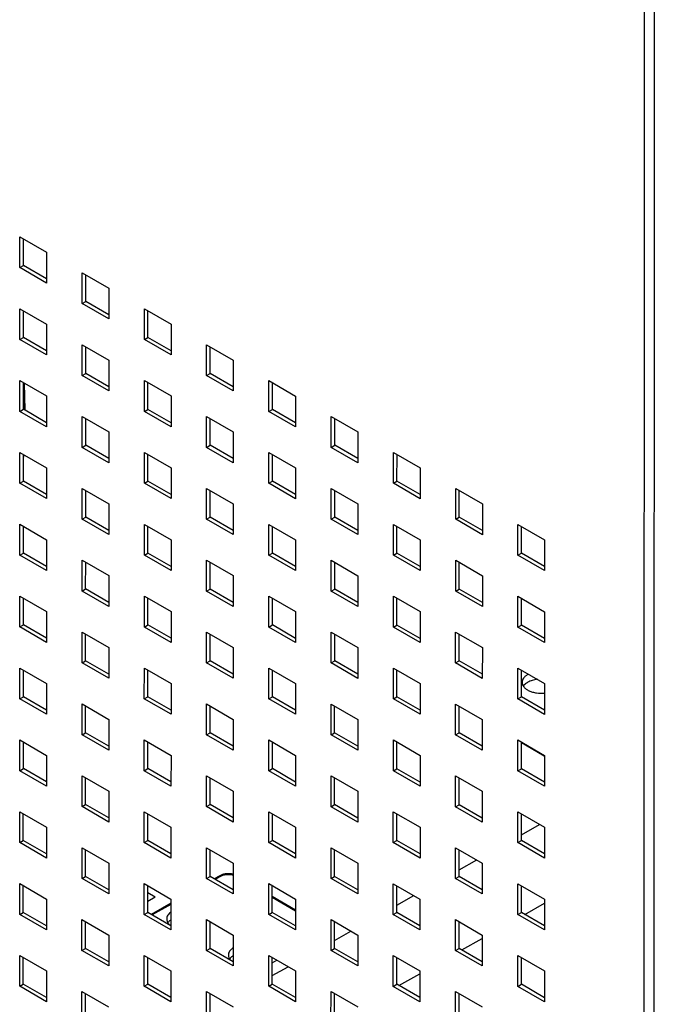
# Model space of a CAD drawing. Units: millimetres. Extents: x -1537 to 4459, y -188 to 6696.
# Drawn here: x 2263 to 2364, y 638 to 795 of the extents above; entities that cross this region are included whole.
import ezdxf

# ---------------------------------------------------------------- set-up
doc = ezdxf.new("R2010")
doc.units = ezdxf.units.MM
doc.header["$LTSCALE"] = 19.36
doc.layers.get('0').update_dxf_attribs({"linetype": 'CONTINUOUS'})
doc.layers.add('02___PRT_ALL_AXES', color=7, linetype='CONTINUOUS')

msp = doc.modelspace()

# ---------------------------------------------------------------- linework, layer by layer
at = {"color": 7, "linetype": 'Continuous'}
for p, q in [((2364.25, 1964.24), (2363.84, 551.68)), ((2263.62, 755.42), (2263.62, 759.67)), ((2263.05, 755.09), (2263.62, 755.42)), ((2267.3, 753.3), (2263.62, 755.42)), ((2273.52, 749.7), (2273.52, 753.95)), ((2272.95, 749.38), (2273.52, 749.7)), ((2277.19, 747.58), (2273.52, 749.7)), ((2263.61, 743.99), (2263.62, 748.23)), ((2283.42, 743.99), (2283.42, 748.23)), ((2263.05, 743.66), (2263.61, 743.99)), ((2267.29, 741.87), (2263.61, 743.99)), ((2282.85, 743.66), (2283.42, 743.99)), ((2287.09, 741.86), (2283.42, 743.99)), ((2273.51, 738.27), (2273.52, 742.52)), ((2293.32, 738.27), (2293.32, 742.51)), ((2272.95, 737.94), (2273.51, 738.27)), ((2277.19, 736.15), (2273.51, 738.27)), ((2292.75, 737.94), (2293.32, 738.27)), ((2296.99, 736.14), (2293.32, 738.27)), ((2263.61, 732.56), (2263.61, 736.8)), ((2263.73, 736.74), (2263.82, 732.43)), ((2283.41, 732.55), (2283.41, 736.8)), ((2303.22, 732.55), (2303.22, 736.8)), ((2263.05, 732.23), (2263.61, 732.56)), ((2267.29, 730.43), (2263.61, 732.56)), ((2282.85, 732.23), (2283.41, 732.55)), ((2287.09, 730.43), (2283.41, 732.55)), ((2302.65, 732.22), (2303.22, 732.55)), ((2306.89, 730.43), (2303.22, 732.55)), ((2273.51, 726.84), (2273.51, 731.09)), ((2293.31, 726.84), (2293.31, 731.08)), ((2313.12, 726.83), (2313.12, 731.08)), ((2272.95, 726.51), (2273.51, 726.84)), ((2277.19, 724.72), (2273.51, 726.84)), ((2292.75, 726.51), (2293.31, 726.84)), ((2296.99, 724.71), (2293.31, 726.84)), ((2312.55, 726.51), (2313.12, 726.83)), ((2316.79, 724.71), (2313.12, 726.83)), ((2263.61, 721.13), (2263.61, 725.37)), ((2263.64, 724.47), (2263.68, 725.33)), ((2283.41, 721.12), (2283.41, 725.37)), ((2303.21, 721.12), (2303.21, 725.37)), ((2323.01, 721.12), (2323.02, 725.36)), ((2263.04, 720.8), (2263.61, 721.13)), ((2267.29, 719), (2263.61, 721.13)), ((2282.84, 720.8), (2283.41, 721.12)), ((2287.09, 719), (2283.41, 721.12)), ((2302.65, 720.79), (2303.21, 721.12)), ((2306.89, 719), (2303.21, 721.12)), ((2322.45, 720.79), (2323.01, 721.12)), ((2326.69, 718.99), (2323.01, 721.12)), ((2273.51, 715.41), (2273.51, 719.66)), ((2293.31, 715.41), (2293.31, 719.65)), ((2313.11, 715.4), (2313.11, 719.65)), ((2332.91, 715.4), (2332.92, 719.65)), ((2272.94, 715.08), (2273.51, 715.41)), ((2277.18, 713.29), (2273.51, 715.41)), ((2292.74, 715.08), (2293.31, 715.41)), ((2296.99, 713.28), (2293.31, 715.41)), ((2312.55, 715.08), (2313.11, 715.4)), ((2316.79, 713.28), (2313.11, 715.4)), ((2332.35, 715.07), (2332.91, 715.4)), ((2336.59, 713.28), (2332.91, 715.4)), ((2263.6, 709.7), (2263.61, 713.94)), ((2283.41, 709.69), (2283.41, 713.94)), ((2303.21, 709.69), (2303.21, 713.93)), ((2323.01, 709.69), (2323.01, 713.93)), ((2342.81, 709.68), (2342.82, 713.93)), ((2263.04, 709.37), (2263.6, 709.7)), ((2267.28, 707.57), (2263.6, 709.7)), ((2282.84, 709.37), (2283.41, 709.69)), ((2287.08, 707.57), (2283.41, 709.69)), ((2302.64, 709.36), (2303.21, 709.69)), ((2306.89, 707.57), (2303.21, 709.69)), ((2322.45, 709.36), (2323.01, 709.69)), ((2326.69, 707.56), (2323.01, 709.69)), ((2342.25, 709.36), (2342.81, 709.68)), ((2346.49, 707.56), (2342.81, 709.68)), ((2273.5, 703.98), (2273.51, 708.22)), ((2293.31, 703.97), (2293.31, 708.22)), ((2313.11, 703.97), (2313.11, 708.22)), ((2332.91, 703.97), (2332.91, 708.21)), ((2272.94, 703.65), (2273.5, 703.98)), ((2277.18, 701.85), (2273.5, 703.98)), ((2292.74, 703.65), (2293.31, 703.97)), ((2296.98, 701.85), (2293.31, 703.97)), ((2312.54, 703.65), (2313.11, 703.97)), ((2316.79, 701.85), (2313.11, 703.97)), ((2332.35, 703.64), (2332.91, 703.97)), ((2336.59, 701.84), (2332.91, 703.97)), ((2263.6, 698.26), (2263.6, 702.51)), ((2283.4, 698.26), (2283.41, 702.51)), ((2303.21, 698.26), (2303.21, 702.5)), ((2323.01, 698.25), (2323.01, 702.5)), ((2342.81, 698.25), (2342.81, 702.5)), ((2263.04, 697.94), (2263.6, 698.26)), ((2267.28, 696.14), (2263.6, 698.26)), ((2282.84, 697.93), (2283.4, 698.26)), ((2287.08, 696.14), (2283.4, 698.26)), ((2302.64, 697.93), (2303.21, 698.26)), ((2306.88, 696.13), (2303.21, 698.26)), ((2322.44, 697.93), (2323.01, 698.25)), ((2326.69, 696.13), (2323.01, 698.25)), ((2342.24, 697.92), (2342.81, 698.25)), ((2346.49, 696.13), (2342.81, 698.25)), ((2273.5, 692.55), (2273.5, 696.79)), ((2293.3, 692.54), (2293.3, 696.79)), ((2313.11, 692.54), (2313.11, 696.79)), ((2332.91, 692.54), (2332.91, 696.78)), ((2272.94, 692.22), (2273.5, 692.55)), ((2277.18, 690.42), (2273.5, 692.55)), ((2292.74, 692.22), (2293.3, 692.54)), ((2296.98, 690.42), (2293.3, 692.54)), ((2312.54, 692.21), (2313.11, 692.54)), ((2316.78, 690.42), (2313.11, 692.54)), ((2332.34, 692.21), (2332.91, 692.54)), ((2336.59, 690.41), (2332.91, 692.54)), ((2263.6, 686.83), (2263.6, 691.08)), ((2283.4, 686.83), (2283.4, 691.08)), ((2303.2, 686.83), (2303.2, 691.07)), ((2323.01, 686.82), (2323.01, 691.07)), ((2342.81, 686.82), (2342.81, 691.07)), ((2263.03, 686.51), (2263.6, 686.83)), ((2267.28, 684.71), (2263.6, 686.83)), ((2282.83, 686.5), (2283.4, 686.83)), ((2287.08, 684.71), (2283.4, 686.83)), ((2302.64, 686.5), (2303.2, 686.83)), ((2306.88, 684.7), (2303.2, 686.83)), ((2322.44, 686.5), (2323.01, 686.82)), ((2326.68, 684.7), (2323.01, 686.82)), ((2342.24, 686.49), (2342.81, 686.82)), ((2346.48, 684.7), (2342.81, 686.82)), ((2273.5, 681.12), (2273.5, 685.36)), ((2293.3, 681.11), (2293.3, 685.36)), ((2313.1, 681.11), (2313.1, 685.36)), ((2332.9, 681.11), (2332.91, 685.35)), ((2272.93, 680.79), (2273.5, 681.12)), ((2277.18, 678.99), (2273.5, 681.12)), ((2292.73, 680.79), (2293.3, 681.11)), ((2296.98, 678.99), (2293.3, 681.11)), ((2312.54, 680.78), (2313.1, 681.11)), ((2316.78, 678.99), (2313.1, 681.11)), ((2332.34, 680.78), (2332.9, 681.11)), ((2336.58, 678.98), (2332.9, 681.11)), ((2263.6, 675.4), (2263.6, 679.65)), ((2283.4, 675.4), (2283.4, 679.64)), ((2303.2, 675.4), (2303.2, 679.64)), ((2323, 675.39), (2323, 679.64)), ((2342.8, 675.39), (2342.81, 679.63)), ((2342.81, 679.58), (2346.44, 677.44)), ((2263.03, 675.08), (2263.6, 675.4)), ((2267.27, 673.28), (2263.6, 675.4)), ((2282.83, 675.07), (2283.4, 675.4)), ((2287.07, 673.28), (2283.4, 675.4)), ((2302.63, 675.07), (2303.2, 675.4)), ((2306.88, 673.27), (2303.2, 675.4)), ((2322.44, 675.07), (2323, 675.39)), ((2326.68, 673.27), (2323, 675.39)), ((2342.24, 675.06), (2342.8, 675.39)), ((2346.48, 673.27), (2342.8, 675.39)), ((2273.49, 669.68), (2273.5, 673.93)), ((2293.3, 669.68), (2293.3, 673.93)), ((2313.1, 669.68), (2313.1, 673.92)), ((2332.9, 669.67), (2332.9, 673.92)), ((2272.93, 669.36), (2273.49, 669.68)), ((2277.17, 667.56), (2273.49, 669.68)), ((2292.73, 669.36), (2293.3, 669.68)), ((2296.97, 667.56), (2293.3, 669.68)), ((2312.53, 669.35), (2313.1, 669.68)), ((2316.78, 667.55), (2313.1, 669.68)), ((2332.34, 669.35), (2332.9, 669.67)), ((2336.58, 667.55), (2332.9, 669.67)), ((2263.59, 663.97), (2263.59, 668.22)), ((2283.39, 663.97), (2283.4, 668.21)), ((2303.2, 663.96), (2303.2, 668.21)), ((2323, 663.96), (2323, 668.21)), ((2342.8, 663.96), (2342.8, 668.2)), ((2342.8, 664.9), (2345.69, 666.53)), ((2263.03, 663.64), (2263.59, 663.97)), ((2267.27, 661.85), (2263.59, 663.97)), ((2273.49, 658.25), (2273.49, 662.5)), ((2282.83, 663.64), (2283.39, 663.97)), ((2287.07, 661.84), (2283.39, 663.97)), ((2293.29, 658.25), (2293.29, 662.5)), ((2302.63, 663.64), (2303.2, 663.96)), ((2306.87, 661.84), (2303.2, 663.96)), ((2313.1, 658.25), (2313.1, 662.49)), ((2322.43, 663.63), (2323, 663.96)), ((2326.68, 661.84), (2323, 663.96)), ((2332.9, 658.24), (2332.9, 662.49)), ((2342.24, 663.63), (2342.8, 663.96)), ((2346.48, 661.83), (2342.8, 663.96)), ((2332.9, 659.3), (2335.69, 660.88)), ((2272.93, 657.93), (2273.49, 658.25)), ((2277.17, 656.13), (2273.49, 658.25)), ((2292.73, 657.92), (2293.29, 658.25)), ((2296.97, 656.13), (2293.29, 658.25)), ((2294.82, 658.37), (2293.94, 657.87)), ((2294.82, 658.2), (2294.09, 657.79)), ((2312.53, 657.92), (2313.1, 658.25)), ((2316.77, 656.12), (2313.1, 658.25)), ((2332.33, 657.92), (2332.9, 658.24)), ((2336.58, 656.12), (2332.9, 658.24)), ((2263.59, 652.54), (2263.59, 656.79)), ((2283.39, 652.54), (2283.39, 656.78)), ((2303.19, 652.53), (2303.19, 656.78)), ((2323, 652.53), (2323, 656.78)), ((2342.8, 652.53), (2342.8, 656.77)), ((2283.39, 655.7), (2284.58, 655)), ((2283.39, 654.33), (2284.58, 655)), ((2306.87, 652.91), (2303.19, 655.08)), ((2306.87, 652.75), (2303.19, 654.92)), ((2323, 653.69), (2325.69, 655.22)), ((2287.07, 653.99), (2283.94, 652.22)), ((2287.07, 653.82), (2284.09, 652.14)), ((2343.33, 652.22), (2346.48, 654)), ((2263.02, 652.21), (2263.59, 652.54)), ((2267.27, 650.42), (2263.59, 652.54)), ((2282.83, 652.21), (2283.39, 652.54)), ((2287.07, 650.41), (2283.39, 652.54)), ((2302.63, 652.21), (2303.19, 652.53)), ((2306.87, 650.41), (2303.19, 652.53)), ((2322.43, 652.2), (2323, 652.53)), ((2326.67, 650.41), (2323, 652.53)), ((2342.23, 652.2), (2342.8, 652.53)), ((2346.47, 650.4), (2342.8, 652.53)), ((2273.49, 646.82), (2273.49, 651.07)), ((2293.29, 646.82), (2293.29, 651.07)), ((2313.09, 646.82), (2313.09, 651.06)), ((2332.89, 646.81), (2332.9, 651.06)), ((2313.09, 648.09), (2315.69, 649.56)), ((2333.33, 646.56), (2336.57, 648.39)), ((2272.92, 646.5), (2273.49, 646.82)), ((2277.17, 644.7), (2273.49, 646.82)), ((2263.59, 641.11), (2263.59, 645.35)), ((2283.39, 641.11), (2283.39, 645.35)), ((2292.72, 646.49), (2293.29, 646.82)), ((2296.97, 644.7), (2293.29, 646.82)), ((2303.19, 641.1), (2303.19, 645.35)), ((2312.53, 646.49), (2313.09, 646.82)), ((2316.77, 644.69), (2313.09, 646.82)), ((2322.99, 641.1), (2322.99, 645.34)), ((2332.33, 646.49), (2332.89, 646.81)), ((2336.57, 644.69), (2332.89, 646.81)), ((2342.79, 641.1), (2342.8, 645.34)), ((2303.19, 644.51), (2303.92, 644.93)), ((2303.19, 642.49), (2305.69, 643.9)), ((2323.33, 640.9), (2326.67, 642.79)), ((2263.02, 640.78), (2263.59, 641.11)), ((2267.26, 638.99), (2263.59, 641.11)), ((2282.82, 640.78), (2283.39, 641.11)), ((2287.06, 638.98), (2283.39, 641.11)), ((2302.62, 640.78), (2303.19, 641.1)), ((2306.87, 638.98), (2303.19, 641.1)), ((2322.43, 640.77), (2322.99, 641.1)), ((2326.67, 638.98), (2322.99, 641.1)), ((2342.23, 640.77), (2342.79, 641.1)), ((2346.47, 638.97), (2342.79, 641.1)), ((2273.48, 635.39), (2273.49, 639.64)), ((2293.29, 635.39), (2293.29, 639.63)), ((2313.09, 635.38), (2313.09, 639.63)), ((2332.89, 635.38), (2332.89, 639.63))]:
    msp.add_line(p, q, dxfattribs=at)
at = {"color": 9, "linetype": 'Continuous'}
for p, q in [((2362.29, 570.38), (2362.37, 836.67)), ((2263.69, 736.76), (2263.79, 732.46)), ((2294.82, 658.37), (2294.82, 658.2))]:
    msp.add_line(p, q, dxfattribs=at)
at = {"color": 3, "linetype": 'Continuous'}
for p, q in [((2263.05, 759.99), (2267.3, 757.54)), ((2263.05, 755.09), (2263.05, 759.99)), ((2267.3, 757.54), (2267.29, 752.64)), ((2267.29, 752.64), (2263.05, 755.09)), ((2272.95, 754.28), (2277.2, 751.82)), ((2272.95, 749.38), (2272.95, 754.28)), ((2277.2, 751.82), (2277.19, 746.93)), ((2277.19, 746.93), (2272.95, 749.38)), ((2263.05, 748.56), (2267.29, 746.11)), ((2263.05, 743.66), (2263.05, 748.56)), ((2282.85, 748.56), (2287.1, 746.11)), ((2282.85, 743.66), (2282.85, 748.56)), ((2267.29, 746.11), (2267.29, 741.21)), ((2287.1, 746.11), (2287.09, 741.21)), ((2267.29, 741.21), (2263.05, 743.66)), ((2272.95, 742.84), (2277.19, 740.39)), ((2272.95, 737.94), (2272.95, 742.84)), ((2287.09, 741.21), (2282.85, 743.66)), ((2292.75, 742.84), (2296.99, 740.39)), ((2292.75, 737.94), (2292.75, 742.84)), ((2277.19, 740.39), (2277.19, 735.49)), ((2296.99, 740.39), (2296.99, 735.49)), ((2277.19, 735.49), (2272.95, 737.94)), ((2296.99, 735.49), (2292.75, 737.94)), ((2263.05, 737.13), (2267.29, 734.68)), ((2263.05, 732.23), (2263.05, 737.13)), ((2282.85, 737.13), (2287.09, 734.68)), ((2282.85, 732.23), (2282.85, 737.13)), ((2302.65, 737.12), (2306.89, 734.67)), ((2302.65, 732.22), (2302.65, 737.12)), ((2267.29, 734.68), (2267.29, 729.78)), ((2287.09, 734.68), (2287.09, 729.78)), ((2306.89, 734.67), (2306.89, 729.77)), ((2267.29, 729.78), (2263.05, 732.23)), ((2272.95, 731.41), (2277.19, 728.96)), ((2272.95, 726.51), (2272.95, 731.41)), ((2287.09, 729.78), (2282.85, 732.23)), ((2292.75, 731.41), (2296.99, 728.96)), ((2292.75, 726.51), (2292.75, 731.41)), ((2306.89, 729.77), (2302.65, 732.22)), ((2312.55, 731.41), (2316.79, 728.96)), ((2312.55, 726.51), (2312.55, 731.41)), ((2277.19, 728.96), (2277.19, 724.06)), ((2296.99, 728.96), (2296.99, 724.06)), ((2316.79, 728.96), (2316.79, 724.06)), ((2263.04, 725.7), (2267.29, 723.25)), ((2263.04, 720.8), (2263.04, 725.7)), ((2277.19, 724.06), (2272.95, 726.51)), ((2282.84, 720.8), (2282.85, 725.7)), ((2282.85, 725.7), (2287.09, 723.25)), ((2296.99, 724.06), (2292.75, 726.51)), ((2302.65, 725.69), (2306.89, 723.24)), ((2302.65, 720.79), (2302.65, 725.69)), ((2316.79, 724.06), (2312.55, 726.51)), ((2322.45, 725.69), (2326.69, 723.24)), ((2322.45, 720.79), (2322.45, 725.69)), ((2267.29, 723.25), (2267.29, 718.35)), ((2287.09, 723.25), (2287.09, 718.35)), ((2306.89, 723.24), (2306.89, 718.34)), ((2326.69, 723.24), (2326.69, 718.34)), ((2267.29, 718.35), (2263.04, 720.8)), ((2287.09, 718.35), (2282.84, 720.8)), ((2306.89, 718.34), (2302.65, 720.79)), ((2326.69, 718.34), (2322.45, 720.79)), ((2272.94, 719.98), (2277.19, 717.53)), ((2272.94, 715.08), (2272.94, 719.98)), ((2292.74, 715.08), (2292.75, 719.98)), ((2292.75, 719.98), (2296.99, 717.53)), ((2312.55, 719.98), (2316.79, 717.52)), ((2312.55, 715.08), (2312.55, 719.98)), ((2332.35, 719.97), (2336.59, 717.52)), ((2332.35, 715.07), (2332.35, 719.97)), ((2277.19, 717.53), (2277.18, 712.63)), ((2296.99, 717.53), (2296.99, 712.63)), ((2316.79, 717.52), (2316.79, 712.63)), ((2336.59, 717.52), (2336.59, 712.62)), ((2263.04, 714.27), (2267.28, 711.82)), ((2263.04, 709.37), (2263.04, 714.27)), ((2277.18, 712.63), (2272.94, 715.08)), ((2282.84, 714.26), (2287.09, 711.81)), ((2282.84, 709.37), (2282.84, 714.26)), ((2296.99, 712.63), (2292.74, 715.08)), ((2302.64, 709.36), (2302.65, 714.26)), ((2302.65, 714.26), (2306.89, 711.81)), ((2316.79, 712.63), (2312.55, 715.08)), ((2322.45, 714.26), (2326.69, 711.81)), ((2322.45, 709.36), (2322.45, 714.26)), ((2336.59, 712.62), (2332.35, 715.07)), ((2342.25, 714.25), (2346.49, 711.8)), ((2342.25, 709.36), (2342.25, 714.25)), ((2267.28, 711.82), (2267.28, 706.92)), ((2287.09, 711.81), (2287.08, 706.92)), ((2306.89, 711.81), (2306.89, 706.91)), ((2326.69, 711.81), (2326.69, 706.91)), ((2346.49, 711.8), (2346.49, 706.91)), ((2267.28, 706.92), (2263.04, 709.37)), ((2272.94, 708.55), (2277.18, 706.1)), ((2272.94, 703.65), (2272.94, 708.55)), ((2287.08, 706.92), (2282.84, 709.37)), ((2292.74, 708.55), (2296.99, 706.1)), ((2292.74, 703.65), (2292.74, 708.55)), ((2306.89, 706.91), (2302.64, 709.36)), ((2312.54, 708.54), (2316.79, 706.09)), ((2312.54, 703.65), (2312.54, 708.54)), ((2326.69, 706.91), (2322.45, 709.36)), ((2332.35, 708.54), (2336.59, 706.09)), ((2332.35, 703.64), (2332.35, 708.54)), ((2346.49, 706.91), (2342.25, 709.36)), ((2277.18, 706.1), (2277.18, 701.2)), ((2296.99, 706.1), (2296.98, 701.2)), ((2316.79, 706.09), (2316.79, 701.19)), ((2336.59, 706.09), (2336.59, 701.19)), ((2277.18, 701.2), (2272.94, 703.65)), ((2296.98, 701.2), (2292.74, 703.65)), ((2316.79, 701.19), (2312.54, 703.65)), ((2336.59, 701.19), (2332.35, 703.64)), ((2263.04, 702.84), (2267.28, 700.39)), ((2263.04, 697.94), (2263.04, 702.84)), ((2282.84, 702.83), (2287.08, 700.38)), ((2282.84, 697.93), (2282.84, 702.83)), ((2302.64, 702.83), (2306.88, 700.38)), ((2302.64, 697.93), (2302.64, 702.83)), ((2322.44, 702.83), (2326.69, 700.38)), ((2322.44, 697.93), (2322.44, 702.83)), ((2342.24, 697.92), (2342.25, 702.82)), ((2342.25, 702.82), (2346.49, 700.37)), ((2267.28, 700.39), (2267.28, 695.49)), ((2287.08, 700.38), (2287.08, 695.48)), ((2306.88, 700.38), (2306.88, 695.48)), ((2326.69, 700.38), (2326.69, 695.48)), ((2346.49, 700.37), (2346.49, 695.47)), ((2267.28, 695.49), (2263.04, 697.94)), ((2272.94, 697.12), (2277.18, 694.67)), ((2272.94, 692.22), (2272.94, 697.12)), ((2287.08, 695.48), (2282.84, 697.93)), ((2292.74, 697.12), (2296.98, 694.67)), ((2292.74, 692.22), (2292.74, 697.12)), ((2306.88, 695.48), (2302.64, 697.93)), ((2312.54, 697.11), (2316.78, 694.66)), ((2312.54, 692.21), (2312.54, 697.11)), ((2326.69, 695.48), (2322.44, 697.93)), ((2332.34, 697.11), (2336.59, 694.66)), ((2332.34, 692.21), (2332.34, 697.11)), ((2346.49, 695.47), (2342.24, 697.92)), ((2277.18, 694.67), (2277.18, 689.77)), ((2296.98, 694.67), (2296.98, 689.77)), ((2316.78, 694.66), (2316.78, 689.76)), ((2336.59, 694.66), (2336.58, 689.76)), ((2263.03, 691.41), (2267.28, 688.96)), ((2263.03, 686.51), (2263.03, 691.41)), ((2277.18, 689.77), (2272.94, 692.22)), ((2282.83, 686.5), (2282.84, 691.4)), ((2282.84, 691.4), (2287.08, 688.95)), ((2296.98, 689.77), (2292.74, 692.22)), ((2302.64, 691.4), (2306.88, 688.95)), ((2302.64, 686.5), (2302.64, 691.4)), ((2316.78, 689.76), (2312.54, 692.21)), ((2322.44, 691.4), (2326.68, 688.95)), ((2322.44, 686.5), (2322.44, 691.4)), ((2336.58, 689.76), (2332.34, 692.21)), ((2342.24, 691.39), (2346.49, 688.94)), ((2342.24, 686.49), (2342.24, 691.39)), ((2267.28, 688.96), (2267.28, 684.06)), ((2287.08, 688.95), (2287.08, 684.05)), ((2306.88, 688.95), (2306.88, 684.05)), ((2326.68, 688.95), (2326.68, 684.05)), ((2346.49, 688.94), (2346.48, 684.04)), ((2267.28, 684.06), (2263.03, 686.51)), ((2287.08, 684.05), (2282.83, 686.5)), ((2306.88, 684.05), (2302.64, 686.5)), ((2326.68, 684.05), (2322.44, 686.5)), ((2346.48, 684.04), (2342.24, 686.49)), ((2272.93, 685.69), (2277.18, 683.24)), ((2272.93, 680.79), (2272.93, 685.69)), ((2292.73, 680.79), (2292.74, 685.69)), ((2292.74, 685.69), (2296.98, 683.23)), ((2312.54, 685.68), (2316.78, 683.23)), ((2312.54, 680.78), (2312.54, 685.68)), ((2332.34, 685.68), (2336.58, 683.23)), ((2332.34, 680.78), (2332.34, 685.68)), ((2277.18, 683.24), (2277.17, 678.34)), ((2296.98, 683.23), (2296.98, 678.34)), ((2316.78, 683.23), (2316.78, 678.33)), ((2336.58, 683.23), (2336.58, 678.33)), ((2263.03, 679.97), (2267.27, 677.52)), ((2263.03, 675.08), (2263.03, 679.97)), ((2277.17, 678.34), (2272.93, 680.79)), ((2282.83, 679.97), (2287.08, 677.52)), ((2282.83, 675.07), (2282.83, 679.97)), ((2296.98, 678.34), (2292.73, 680.79)), ((2302.63, 675.07), (2302.64, 679.97)), ((2302.64, 679.97), (2306.88, 677.52)), ((2316.78, 678.33), (2312.54, 680.78)), ((2322.44, 679.96), (2326.68, 677.51)), ((2322.44, 675.07), (2322.44, 679.96)), ((2336.58, 678.33), (2332.34, 680.78)), ((2342.24, 679.96), (2346.48, 677.51)), ((2342.24, 675.06), (2342.24, 679.96)), ((2267.27, 677.52), (2267.27, 672.63)), ((2287.08, 677.52), (2287.07, 672.62)), ((2306.88, 677.52), (2306.88, 672.62)), ((2326.68, 677.51), (2326.68, 672.62)), ((2346.48, 677.51), (2346.48, 672.61)), ((2267.27, 672.63), (2263.03, 675.08)), ((2287.07, 672.62), (2282.83, 675.07)), ((2306.88, 672.62), (2302.63, 675.07)), ((2326.68, 672.62), (2322.44, 675.07)), ((2346.48, 672.61), (2342.24, 675.06)), ((2272.93, 674.26), (2277.17, 671.81)), ((2272.93, 669.36), (2272.93, 674.26)), ((2292.73, 674.25), (2296.98, 671.8)), ((2292.73, 669.36), (2292.73, 674.25)), ((2312.53, 674.25), (2316.78, 671.8)), ((2312.53, 669.35), (2312.53, 674.25)), ((2332.34, 674.25), (2336.58, 671.8)), ((2332.34, 669.35), (2332.34, 674.25)), ((2277.17, 671.81), (2277.17, 666.91)), ((2296.98, 671.8), (2296.97, 666.9)), ((2316.78, 671.8), (2316.78, 666.9)), ((2336.58, 671.8), (2336.58, 666.9)), ((2277.17, 666.91), (2272.93, 669.36)), ((2296.97, 666.9), (2292.73, 669.36)), ((2316.78, 666.9), (2312.53, 669.35)), ((2336.58, 666.9), (2332.34, 669.35)), ((2263.03, 668.54), (2267.27, 666.09)), ((2263.03, 663.64), (2263.03, 668.54)), ((2282.83, 668.54), (2287.07, 666.09)), ((2282.83, 663.64), (2282.83, 668.54)), ((2302.63, 668.54), (2306.87, 666.09)), ((2302.63, 663.64), (2302.63, 668.54)), ((2322.43, 668.53), (2326.68, 666.08)), ((2322.43, 663.63), (2322.43, 668.53)), ((2342.24, 668.53), (2346.48, 666.08)), ((2342.24, 663.63), (2342.24, 668.53)), ((2267.27, 666.09), (2267.27, 661.19)), ((2287.07, 666.09), (2287.07, 661.19)), ((2306.87, 666.09), (2306.87, 661.19)), ((2326.68, 666.08), (2326.68, 661.18)), ((2346.48, 666.08), (2346.48, 661.18)), ((2267.27, 661.19), (2263.03, 663.64)), ((2272.93, 662.83), (2277.17, 660.38)), ((2272.93, 657.93), (2272.93, 662.83)), ((2287.07, 661.19), (2282.83, 663.64)), ((2292.73, 662.82), (2296.97, 660.37)), ((2292.73, 657.92), (2292.73, 662.82)), ((2306.87, 661.19), (2302.63, 663.64)), ((2312.53, 662.82), (2316.77, 660.37)), ((2312.53, 657.92), (2312.53, 662.82)), ((2326.68, 661.18), (2322.43, 663.63)), ((2332.33, 662.82), (2336.58, 660.37)), ((2332.33, 657.92), (2332.33, 662.82)), ((2346.48, 661.18), (2342.24, 663.63)), ((2277.17, 660.38), (2277.17, 655.48)), ((2296.97, 660.37), (2296.97, 655.47)), ((2316.77, 660.37), (2316.77, 655.47)), ((2336.58, 660.37), (2336.58, 655.47)), ((2277.17, 655.48), (2272.93, 657.93)), ((2296.97, 655.47), (2292.73, 657.92)), ((2316.77, 655.47), (2312.53, 657.92)), ((2336.58, 655.47), (2332.33, 657.92)), ((2263.02, 657.11), (2267.27, 654.66)), ((2263.02, 652.21), (2263.02, 657.11)), ((2282.83, 657.11), (2287.07, 654.66)), ((2282.83, 652.21), (2282.83, 657.11)), ((2302.63, 657.11), (2306.87, 654.66)), ((2302.63, 652.21), (2302.63, 657.11)), ((2322.43, 657.1), (2326.67, 654.65)), ((2322.43, 652.2), (2322.43, 657.1)), ((2342.23, 657.1), (2346.48, 654.65)), ((2342.23, 652.2), (2342.23, 657.1)), ((2267.27, 654.66), (2267.27, 649.76)), ((2287.07, 654.66), (2287.07, 649.76)), ((2306.87, 654.66), (2306.87, 649.76)), ((2326.67, 654.65), (2326.67, 649.75)), ((2346.48, 654.65), (2346.47, 649.75)), ((2267.27, 649.76), (2263.02, 652.21)), ((2287.07, 649.76), (2282.83, 652.21)), ((2306.87, 649.76), (2302.63, 652.21)), ((2326.67, 649.75), (2322.43, 652.2)), ((2346.47, 649.75), (2342.23, 652.2)), ((2272.92, 651.4), (2277.17, 648.94)), ((2272.92, 646.5), (2272.92, 651.4)), ((2292.72, 646.49), (2292.73, 651.39)), ((2292.73, 651.39), (2296.97, 648.94)), ((2312.53, 651.39), (2316.77, 648.94)), ((2312.53, 646.49), (2312.53, 651.39)), ((2332.33, 651.39), (2336.57, 648.93)), ((2332.33, 646.49), (2332.33, 651.39)), ((2277.17, 648.94), (2277.17, 644.05)), ((2296.97, 648.94), (2296.97, 644.04)), ((2316.77, 648.94), (2316.77, 644.04)), ((2336.57, 648.93), (2336.57, 644.04)), ((2263.02, 645.68), (2267.26, 643.23)), ((2263.02, 640.78), (2263.02, 645.68)), ((2277.17, 644.05), (2272.92, 646.5)), ((2282.82, 645.68), (2287.07, 643.23)), ((2282.82, 640.78), (2282.82, 645.68)), ((2296.97, 644.04), (2292.72, 646.49)), ((2302.62, 640.78), (2302.63, 645.67)), ((2302.63, 645.67), (2306.87, 643.22)), ((2316.77, 644.04), (2312.53, 646.49)), ((2322.43, 645.67), (2326.67, 643.22)), ((2322.43, 640.77), (2322.43, 645.67)), ((2336.57, 644.04), (2332.33, 646.49)), ((2342.23, 645.67), (2346.47, 643.22)), ((2342.23, 640.77), (2342.23, 645.67)), ((2267.26, 643.23), (2267.26, 638.33)), ((2287.07, 643.23), (2287.06, 638.33)), ((2306.87, 643.22), (2306.87, 638.33)), ((2326.67, 643.22), (2326.67, 638.32)), ((2346.47, 643.22), (2346.47, 638.32)), ((2267.26, 638.33), (2263.02, 640.78)), ((2287.06, 638.33), (2282.82, 640.78)), ((2306.87, 638.33), (2302.62, 640.78)), ((2326.67, 638.32), (2322.43, 640.77)), ((2346.47, 638.32), (2342.23, 640.77)), ((2272.92, 639.96), (2277.16, 637.51)), ((2272.92, 635.07), (2272.92, 639.96)), ((2292.72, 639.96), (2296.97, 637.51)), ((2292.72, 635.06), (2292.72, 639.96)), ((2312.52, 635.06), (2312.53, 639.96)), ((2312.53, 639.96), (2316.77, 637.51)), ((2332.33, 639.95), (2336.57, 637.5)), ((2332.33, 635.06), (2332.33, 639.95))]:
    msp.add_line(p, q, dxfattribs=at)
at = {"color": 7, "linetype": 'Continuous'}
for points, knots in [([(2296.97, 658.61), (2296.79, 658.66), (2296.41, 658.71), (2295.84, 658.69), (2295.3, 658.59), (2294.96, 658.45), (2294.82, 658.37)], [0, 0, 0, 0, 0.256768, 0.518437, 0.770424, 1, 1, 1, 1]), ([(2296.97, 658.45), (2296.79, 658.49), (2296.41, 658.55), (2295.84, 658.53), (2295.3, 658.42), (2294.96, 658.29), (2294.82, 658.2)], [0, 0, 0, 0, 0.256758, 0.518414, 0.770453, 1, 1, 1, 1])]:
    msp.add_open_spline(points, degree=3, knots=knots, dxfattribs=at)
at = {"layer": '02___PRT_ALL_AXES', "color": 7, "linetype": 'Continuous'}
msp.add_arc((2345.27, 687.79), 2.96, 117.1766, 119.4806, dxfattribs=at)
for points, knots in [([(2343.81, 690.37), (2343.68, 690.29), (2343.44, 690.13), (2343.14, 689.82), (2342.96, 689.49), (2342.91, 689.25), (2342.91, 689.13)], [0, 0, 0, 0, 0.290313, 0.549848, 0.782765, 1, 1, 1, 1]), ([(2342.91, 689.13), (2342.91, 689), (2342.97, 688.73), (2343.2, 688.37), (2343.55, 688.04), (2344.02, 687.77), (2344.57, 687.57), (2345.39, 687.39), (2346.05, 687.38), (2346.49, 687.43)], [0, 0, 0, 0, 0.088683, 0.185101, 0.294125, 0.41717, 0.552946, 0.698351, 1, 1, 1, 1]), ([(2343.81, 689.14), (2343.74, 689.1), (2343.47, 688.93), (2343.23, 688.71), (2343.11, 688.52)], [0, 0, 0, 0, 0.273718, 1, 1, 1, 1]), ([(2345.34, 689.61), (2345.06, 689.57), (2344.53, 689.47), (2344.04, 689.27), (2343.81, 689.14)], [0, 0, 0, 0, 0.523282, 1, 1, 1, 1]), ([(2287.07, 652.59), (2286.96, 652.52), (2286.78, 652.37), (2286.56, 652.1), (2286.43, 651.81), (2286.4, 651.6), (2286.4, 651.5)], [0, 0, 0, 0, 0.28367, 0.54073, 0.776429, 1, 1, 1, 1]), ([(2286.4, 651.5), (2286.4, 651.43), (2286.41, 651.28), (2286.51, 650.99), (2286.64, 650.8), (2286.75, 650.68)], [0, 0, 0, 0, 0.234572, 0.476037, 1, 1, 1, 1]), ([(2287.07, 651.37), (2287.02, 651.33), (2286.84, 651.2), (2286.68, 651.03), (2286.59, 650.89)], [0, 0, 0, 0, 0.268012, 1, 1, 1, 1]), ([(2296.97, 646.89), (2296.85, 646.81), (2296.64, 646.65), (2296.39, 646.37), (2296.23, 646.06), (2296.2, 645.83), (2296.2, 645.73)], [0, 0, 0, 0, 0.286825, 0.544954, 0.779331, 1, 1, 1, 1]), ([(2296.2, 645.73), (2296.2, 645.59), (2296.25, 645.31), (2296.41, 645.07), (2296.51, 644.96)], [0, 0, 0, 0, 0.477614, 1, 1, 1, 1]), ([(2296.97, 645.66), (2296.91, 645.62), (2296.69, 645.47), (2296.5, 645.28), (2296.39, 645.12)], [0, 0, 0, 0, 0.270683, 1, 1, 1, 1])]:
    msp.add_open_spline(points, degree=3, knots=knots, dxfattribs=at)

doc.saveas('drawing.dxf')
